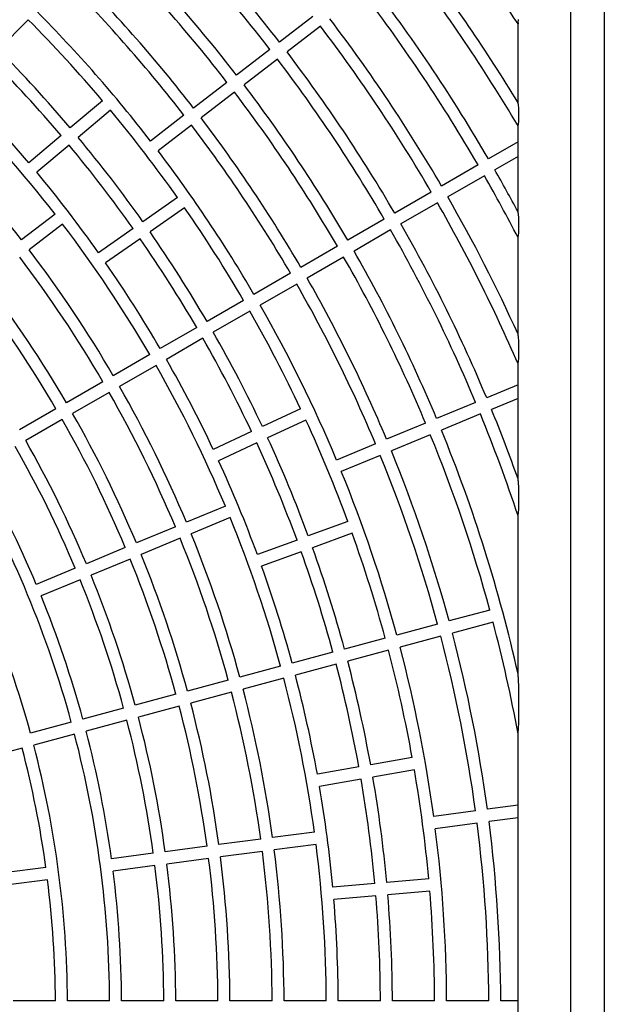
# Model space of a CAD drawing. Units: inches. Extents: x 0.1 to 8.1, y -0.2 to 10.8.
# Drawn here: x 4.2 to 4.3, y 4.6 to 4.8 of the extents above; entities that cross this region are included whole.
import ezdxf

# ---------------------------------------------------------------- set-up
doc = ezdxf.new("R2010")
doc.units = ezdxf.units.IN
doc.header["$MEASUREMENT"] = 0
doc.layers.add('DETAIL', color=5, linetype='Continuous')

msp = doc.modelspace()

# ---------------------------------------------------------------- linework, layer by layer
at = {"layer": 'DETAIL'}
for p, q in [((4.326588608489167, 5.102846235711231), (4.326588608489167, 4.103646234352247)), ((4.319588609204422, 4.32004623182501), (4.319588609204422, 4.8420462317058)), ((4.265789993271958, 4.78771570392336), (4.258808411822449, 4.782358557660237)), ((4.206405230031144, 4.787024409253255), (4.200182624325882, 4.780801803547994)), ((4.267372764811646, 4.785652965981618), (4.26039121316446, 4.780295819718495)), ((4.308588601813446, 4.786369294602529), (4.308685369954239, 4.787100762803213)), ((4.308588601813446, 4.786369294602529), (4.308588601813446, 4.786133737046376)), ((4.308588601813446, 4.769716352898732), (4.308588601813446, 4.786133737046376)), ((4.256825007662903, 4.780836612660543), (4.249843456015717, 4.77547946639742)), ((4.258407809004914, 4.778773934323445), (4.251426227555405, 4.773416788060323)), ((4.247860051856171, 4.77395758100237), (4.240878470406662, 4.768600434739247)), ((4.249442823395859, 4.771894843060628), (4.242461271748673, 4.766537696797505)), ((4.221895374522339, 4.770119876343862), (4.215154119000565, 4.764463276345388)), ((4.308588601813446, 4.76946619220461), (4.308588601813446, 4.769716352898732)), ((4.308588601813446, 4.76946619220461), (4.308685369954239, 4.768370599228994)), ((4.223566599354874, 4.768128187138692), (4.2168253438331, 4.762471587140218)), ((4.238895096049439, 4.767078489739553), (4.23191351459993, 4.76172134347643)), ((4.308693327174317, 4.767392188985005), (4.308693327174317, 4.766860038716451)), ((4.240477867589127, 4.765015751797811), (4.233496286139618, 4.759658605534688)), ((4.308685369954239, 4.765902490098134), (4.308588601813446, 4.765116543252126)), ((4.308588601813446, 4.764861793000356), (4.308588601813446, 4.765116543252126)), ((4.308588601813446, 4.761525899846212), (4.308588601813446, 4.764861793000356)), ((4.213238962159287, 4.762856335122243), (4.206497706637513, 4.757199735123769)), ((4.214910216794144, 4.760864586312429), (4.20816896127237, 4.755207986313954)), ((4.308588601813446, 4.761525899846212), (4.302431054577958, 4.757970840413228)), ((4.308588601813446, 4.761410445649282), (4.308588601813446, 4.761525899846212)), ((4.300265975461136, 4.756720871407643), (4.292644895777832, 4.752320796925679)), ((4.308588601813446, 4.758523733098165), (4.303731061682831, 4.755719215352193)), ((4.308588601813446, 4.758523733098165), (4.308588601813446, 4.758639187295095)), ((4.308588601813446, 4.746945471245901), (4.308588601813446, 4.758523733098165)), ((4.30156598256601, 4.754469186741964), (4.293944902882706, 4.750069171864644)), ((4.290479816661011, 4.751070827920095), (4.282858736977707, 4.74667075343813)), ((4.237524457440506, 4.749937922436849), (4.230315871701371, 4.744890422303334)), ((4.291779823765885, 4.748819143254415), (4.284158744082581, 4.744419128377095)), ((4.212000139222275, 4.746441275555744), (4.205018527970444, 4.741084129292623)), ((4.239015765652787, 4.747808129269735), (4.231807150111329, 4.74276062913622)), ((4.308588601813446, 4.746669799763814), (4.308588601813446, 4.746945471245901)), ((4.308588601813446, 4.746669799763814), (4.308685369954239, 4.745455712754384)), ((4.213582910761963, 4.744378537614003), (4.206601299510132, 4.739021391350881)), ((4.280693657860886, 4.745420784432546), (4.273072578177582, 4.741020709950582)), ((4.308693327174317, 4.744374484498159), (4.308693327174317, 4.743786127049581)), ((4.228267945513855, 4.743456453759328), (4.221059329972397, 4.738408953625814)), ((4.28199366496576, 4.743169099766866), (4.274372555480134, 4.738769084889547)), ((4.308685369954239, 4.742726714093343), (4.308588601813446, 4.741861612279073)), ((4.229759253726136, 4.741326660592214), (4.222550638184678, 4.736279160458699)), ((4.308588601813446, 4.741579145867482), (4.308588601813446, 4.741861612279073)), ((4.308588601813446, 4.740796238858358), (4.308588601813446, 4.741579145867482)), ((4.308588601813446, 4.727296204049245), (4.308588601813446, 4.740796238858358)), ((4.270907469258439, 4.739770740944997), (4.263286389575135, 4.735370666463033)), ((4.272207476363312, 4.737519056279317), (4.264586396680008, 4.733119041401998)), ((4.261121310458313, 4.734120697457448), (4.253500200972687, 4.729720622975484)), ((4.262421317563187, 4.731869012791768), (4.254800208077561, 4.727468997914449)), ((4.251335121855866, 4.728470594365255), (4.243714042172562, 4.724070579487935)), ((4.25263512896074, 4.726218969304219), (4.245014019475113, 4.721818894822254)), ((4.308588601813446, 4.721417517144338), (4.308588601813446, 4.727296204049245)), ((4.241548933253418, 4.722820550877706), (4.233927823767792, 4.718420536000386)), ((4.242848940358292, 4.720568925816671), (4.235227830872666, 4.716168851334706)), ((4.308588601813446, 4.721102029759542), (4.308588601813446, 4.721417517144338)), ((4.308588601813446, 4.721102029759542), (4.308685369954239, 4.719703704793111)), ((4.308693327174317, 4.718460947949544), (4.308693327174317, 4.717783719975606)), ((4.231762744650971, 4.717170507390157), (4.224141635165345, 4.712770432908193)), ((4.308685369954239, 4.716562659222737), (4.308588601813446, 4.715570182282582)), ((4.308588601813446, 4.715243250805989), (4.308588601813446, 4.715570182282582)), ((4.233062751755845, 4.714918822724477), (4.225441642270218, 4.710518807847158)), ((4.308588601813446, 4.710859567601339), (4.308588601813446, 4.715243250805989)), ((4.221976556048523, 4.711520404297963), (4.214355416760575, 4.707120389420644)), ((4.308588601813446, 4.710859567601339), (4.302045114503037, 4.708149165589467)), ((4.308588601813446, 4.710751325566426), (4.308588601813446, 4.710859567601339)), ((4.223276533351075, 4.709268779236928), (4.215655423865448, 4.704868704754964)), ((4.308588601813446, 4.708045334298268), (4.30304006503595, 4.705747038800374)), ((4.308588601813446, 4.708045334298268), (4.308588601813446, 4.708153576333181)), ((4.308588601813446, 4.691232413727895), (4.308588601813446, 4.708045334298268)), ((4.212190332305314, 4.705870347672794), (4.204569193017366, 4.70147027319083)), ((4.263222225175034, 4.705881328065053), (4.255246646866929, 4.702162236649648)), ((4.299735374913346, 4.707192451436177), (4.291605182156693, 4.703824789006368)), ((4.213490314946305, 4.703618676144735), (4.205869205460679, 4.69921860166277)), ((4.264321036801468, 4.703524918038503), (4.256345458493363, 4.699805826623098)), ((4.300730355248581, 4.704790324647084), (4.292600162491929, 4.70142272182192)), ((4.289295472369324, 4.702868074853078), (4.281165249810349, 4.699500412423268)), ((4.252980865702759, 4.701105684716358), (4.245005257592331, 4.697386593300954)), ((4.29029045270456, 4.70046600766863), (4.282160230145585, 4.69709834523882)), ((4.254079647526871, 4.698749274689809), (4.246104069218766, 4.695030183274404)), ((4.27885554002298, 4.698543698269979), (4.270725317464005, 4.695176035840169)), ((4.279850520358216, 4.69614163108553), (4.271720297799241, 4.692773968655721)), ((4.308588601813446, 4.69084367223467), (4.308588601813446, 4.691232413727895)), ((4.308588601813446, 4.69084367223467), (4.308685369954239, 4.689105064351216)), ((4.308693327174317, 4.687558562237874), (4.308693327174317, 4.686712653119222)), ((4.247535683379303, 4.685570628125325), (4.239405460820328, 4.682202965695516)), ((4.308685369954239, 4.685181827027455), (4.308588601813446, 4.683940143067495)), ((4.248530663714539, 4.683168501336232), (4.240400441155564, 4.679800838906423)), ((4.308588601813446, 4.683526725251332), (4.308588601813446, 4.683940143067495)), ((4.308588601813446, 4.650568098504201), (4.308588601813446, 4.683526725251332)), ((4.237095721230637, 4.681246251542226), (4.228965468869339, 4.677878589112416)), ((4.273095317349564, 4.682341963727132), (4.264825947747361, 4.679332107979909)), ((4.238090701565873, 4.678844124753133), (4.229960449204575, 4.675476462323323)), ((4.273984559044968, 4.679898769337789), (4.265715189442765, 4.676888913590566)), ((4.226655759081971, 4.676921874959127), (4.218525506720673, 4.673554212529317)), ((4.262476690278183, 4.678477079350606), (4.254207290873658, 4.675467283208028)), ((4.227650739417206, 4.674519748170034), (4.219520457253586, 4.671152085740224)), ((4.263365931973587, 4.676033884961263), (4.255096562371384, 4.673024088818685)), ((4.216215767130982, 4.672597438771382), (4.208085484967362, 4.669229776341573)), ((4.217210747466217, 4.670195371586934), (4.209080465302597, 4.666827709157125)), ((4.302709378466736, 4.663881034333364), (4.294209130272995, 4.661603362042562)), ((4.291794307694565, 4.660956353623525), (4.283294089303147, 4.658678681332723)), ((4.303382285103928, 4.661369592625753), (4.29488206671251, 4.659091979939595)), ((4.292467244134079, 4.658444911915914), (4.283966995940339, 4.656167299229756)), ((4.280879236922394, 4.658031613309041), (4.272379018530976, 4.655754000622884)), ((4.269964166150223, 4.655106932599202), (4.261463917956482, 4.652829319913045)), ((4.281552173361908, 4.655520231206075), (4.273051925168168, 4.653242618519918)), ((4.259049095378052, 4.652182251889363), (4.250548847184311, 4.649904639203206)), ((4.270637102589737, 4.652595550496236), (4.262136854395997, 4.650317937810079)), ((4.308588601813446, 4.649971575219289), (4.308588601813446, 4.650568098504201)), ((4.308588601813446, 4.649971575219289), (4.308685369954239, 4.647249669510976)), ((4.248133994803559, 4.649257571179525), (4.239633716807496, 4.646979958493367)), ((4.259722002015244, 4.649670869786397), (4.251221753821503, 4.64739325710024)), ((4.237218894229065, 4.646332890469686), (4.228718616233002, 4.644055218178884)), ((4.248806931243073, 4.646746189076557), (4.24030665324701, 4.644468516785755)), ((4.237891800866257, 4.643821448762075), (4.229391552672516, 4.641543836075917)), ((4.308693327174317, 4.644782573659078), (4.308693327174317, 4.643408328969136)), ((4.22630376385225, 4.643408209759847), (4.217803485856186, 4.641130537469045)), ((4.215388633475434, 4.640483469445363), (4.206888325677048, 4.638205856759206)), ((4.226976700291764, 4.640896768052236), (4.218476422295701, 4.638619155366078)), ((4.308685369954239, 4.640871912915364), (4.308588601813446, 4.638778478581563)), ((4.216061569914948, 4.637972087342397), (4.207561262116562, 4.635694415051595)), ((4.308588601813446, 4.63806411691393), (4.308588601813446, 4.638778478581563)), ((4.308588601813446, 4.623169750649587), (4.308588601813446, 4.63806411691393)), ((4.20514640973581, 4.635047347027913), (4.196646101937424, 4.632769734341756)), ((4.28651476667894, 4.633135468442098), (4.277848370537888, 4.631607324559346)), ((4.275386311278473, 4.631173223931447), (4.266719915137421, 4.629645080048696)), ((4.286966242060791, 4.630574912507192), (4.278299845919739, 4.629046828229085)), ((4.275837816462647, 4.628612667996541), (4.267171390519272, 4.627084583718434)), ((4.308588601813446, 4.623169750649587), (4.302194871173035, 4.622327954251424)), ((4.308588601813446, 4.623068839985982), (4.308588601813446, 4.623169750649587)), ((4.299716241822373, 4.622001678425923), (4.290991462931763, 4.620853037316457)), ((4.300055630669724, 4.619423896748677), (4.291330821976792, 4.618275255639211)), ((4.308588601813446, 4.620547265488759), (4.302534260020386, 4.619750232178823)), ((4.308588601813446, 4.620547265488759), (4.308588601813446, 4.620648176152364)), ((4.308588601813446, 4.582346231419698), (4.308588601813446, 4.620547265488759)), ((4.26610592769159, 4.617576748807088), (4.257381118998658, 4.616428107697621)), ((4.254902459845673, 4.616101831872121), (4.246177621350419, 4.614953190762654)), ((4.266445286736618, 4.614999026734487), (4.257720478043686, 4.61385038562502)), ((4.232495494351517, 4.613151878792897), (4.223770655856263, 4.612003237683431)), ((4.243698991999756, 4.614626855332509), (4.234974153504502, 4.613478214223043)), ((4.255241818890702, 4.613524050194875), (4.24651701019777, 4.612375409085408)), ((4.244038351044785, 4.612049073655263), (4.23531351254953, 4.610900432545797)), ((4.210088469252717, 4.610201925713674), (4.201363571152817, 4.609053284604207)), ((4.232834853396546, 4.61057409711565), (4.224110014901291, 4.609425456006185)), ((4.210427828297745, 4.607624203641072), (4.201702960000168, 4.606475502926961)), ((4.278701879248749, 4.60685792632784), (4.269935257897507, 4.606090933758869)), ((4.289958991274964, 4.607842833478109), (4.281192369923722, 4.607075840909139)), ((4.290185578332077, 4.605252713639394), (4.281418986783158, 4.604485721070424)), ((4.278928466305863, 4.604267806489125), (4.270161874756943, 4.6035008735248)), ((4.212084628806244, 4.582346231419698), (4.203284479842316, 4.582346231419698)), ((4.223384834990632, 4.582346231419698), (4.214584686026703, 4.582346231419698)), ((4.234685011372696, 4.582346231419698), (4.225884892211091, 4.582346231419698)), ((4.245985187754761, 4.582346231419698), (4.237185068593155, 4.582346231419698)), ((4.257285334334504, 4.582346231419698), (4.248485215172898, 4.582346231419698)), ((4.268585480914246, 4.582346231419698), (4.25978536175264, 4.582346231419698)), ((4.279885597691666, 4.582346231419698), (4.271085508332383, 4.582346231419698)), ((4.291185714469086, 4.582346231419698), (4.282385625109803, 4.582346231419698)), ((4.302485831246506, 4.582346231419698), (4.293685741887223, 4.582346231419698)), ((4.308588601813446, 4.582346231419698), (4.30498582886232, 4.582346231419698)), ((4.308588601813446, 4.582246214825765), (4.308588601813446, 4.582346231419698))]:
    msp.add_line(p, q, dxfattribs=at)
for radius, start, end in [(0.3289999999999999, 37.72639728630608, 44.77360271368315), (0.3264999999999999, 37.72813081216312, 44.77186918784552), (0.3717, 33.48753088701489, 37.29961080112238), (0.3177, 37.73444986224064, 44.76555013776809), (0.3152000000000002, 37.73630940524616, 44.76369059473136), (0.3629000000000002, 31.32524801466833, 37.29475152196239), (0.3604000000000002, 30.6659662475519, 37.29332776112871), (0.3064, 37.74309639961432, 44.7569036003918), (0.3039, 37.74509621761685, 44.75490378237624), (0.3516, 30.21184494615658, 37.2881550538112), (0.3491, 30.21336203241565, 37.2866379675922), (0.2950999999999999, 37.7524051314423, 44.74759486855532), (0.2926000000000001, 40.25456171708753, 44.74543828292177), (0.3378, 30.22049939971842, 37.27950060026842), (0.3402999999999999, 30.21887950199468, 37.28112049797281), (0.2837999999999999, 40.26245515801168, 44.7375448419723), (0.3289999999999999, 30.22639728632435, 37.27360271369167), (0.2813, 40.264787694642, 44.73521230536619), (0.3265, 30.2281308121451, 37.27186918783719), (0.3177, 30.23444986219446, 37.26555013777352), (0.2700000000000001, 37.77586963391351, 44.72413036609484), (0.2725, 40.27333870058099, 44.72666129942715), (0.3152, 30.23630940524062, 37.26369059474213), (0.2926, 35.25456171710527, 39.74543828292146), (0.3039000000000001, 30.24509621760034, 37.2549037824085), (0.3064, 30.24309639958859, 37.25690360040188), (0.2612, 37.78516393905422, 44.71483606095686), (0.2813, 35.26478769464117, 39.7352123053723), (0.2838000000000001, 35.26245515802913, 39.73754484198471), (0.2951, 30.25240513142664, 37.24759486858083), (0.2725000000000001, 35.27333870055893, 39.72666129943576), (0.3516, 28.15385726505161, 29.78815505382173), (0.3491000000000001, 27.37729171345072, 29.78663796758365), (0.3378, 23.40747816041205, 29.77950060026242), (0.3403000000000002, 24.36151730726504, 29.78112049798152), (0.2926, 30.25456171709657, 34.74543828292467), (0.2700000000000001, 30.27586963394866, 37.22413036606063), (0.3289999999999999, 22.7263972863134, 29.77360271368688), (0.2837999999999999, 30.2624551580392, 34.73754484194102), (0.3265000000000001, 22.7281308121877, 29.77186918783813), (0.2813, 30.26478769462081, 34.73521230535751), (0.2612000000000001, 30.28516393904622, 37.2148360609435), (0.3177, 22.73444986219968, 29.76555013778997), (0.2587000000000002, 30.28791970177876, 37.21208029823525), (0.2725000000000001, 30.27333870055357, 34.7266612994175), (0.3152000000000002, 22.7363094052503, 29.7636905947529), (0.2499, 30.29805862073133, 37.20194137928046), (0.3064000000000001, 22.74309639963042, 29.75690360040889), (0.2474000000000001, 30.30107055837368, 37.19892944163453), (0.3039000000000001, 22.74509621762459, 29.75490378236336), (0.2926000000000001, 25.25456171710022, 29.74543828291677), (0.2951000000000001, 22.7524051314287, 29.74759486857802), (0.2838, 25.26245515802171, 29.73754484197549), (0.2813, 25.26478769464344, 29.73521230536566), (0.2725, 25.2733387005788, 29.72666129943366), (0.2700000000000001, 22.77586963389784, 29.72413036606154), (0.2612, 22.78516393901728, 29.71483606094518), (0.2587, 22.78791970177486, 29.71208029820112), (0.3290000000000001, 19.56721600893017, 22.27360271372445), (0.2474000000000001, 22.80107055835056, 29.69892944165248), (0.2499, 22.79805862073267, 29.70194137927711), (0.2926000000000001, 20.25456171706445, 24.74543828292126), (0.3265000000000002, 18.29296709124186, 22.27186918782547), (0.3177000000000001, 12.64024421178024, 22.26555013779156), (0.2386, 22.81217469361923, 29.68782530637907), (0.2838, 20.26245515806046, 24.73754484195702), (0.3152000000000002, 15.23630940525128, 22.26369059475844), (0.2361, 22.81548026147669, 29.68451973850235), (0.2813000000000001, 20.26478769462596, 24.73521230535231), (0.3064000000000001, 15.24309639959042, 22.25690360038748), (0.2725000000000001, 20.27333870055017, 24.72666129945088), (0.3039000000000002, 15.24509621763611, 22.25490378238141), (0.2273, 22.82769432225726, 29.67230567775625), (0.2248000000000002, 15.33133865001042, 29.66866134995383), (0.2951000000000001, 15.25240513143224, 22.24759486858457), (0.216, 15.34483779188284, 29.65516220814717), (0.2700000000000001, 15.27586963393198, 22.22413036608317), (0.2587000000000002, 15.28791970178006, 22.21208029823233), (0.2612, 15.28516393903362, 22.21483606097502), (0.2926, 15.25456171705981, 19.74543828293883), (0.2838000000000001, 15.26245515803361, 19.73754484198766), (0.2474000000000001, 15.30107055834929, 22.19892944163656), (0.2499, 15.29805862072544, 22.20194137929932), (0.2813, 15.26478769463746, 19.73521230537963), (0.2725000000000001, 15.27333870055331, 19.72666129945955), (0.2386, 15.31217469357152, 22.18782530640202), (0.2361, 15.31548026147618, 22.18451973853089), (0.2272999999999999, 15.32769432226054, 22.17230567777467), (0.3152000000000002, 10.4218561589993, 14.76369059473421), (0.3039000000000001, 7.745096217628331, 14.75490378239581), (0.3064000000000001, 7.743096399618578, 14.75690360037843), (0.2951, 7.752405131435189, 14.74759486858152), (0.2926, 10.25456171708163, 14.74543828292159), (0.2813, 10.26478769463382, 14.73521230534662), (0.2838, 10.26245515804642, 14.73754484197157), (0.2725, 10.27333870055399, 14.72666129942031), (0.27, 7.775869633922183, 14.72413036605871), (0.2587000000000001, 7.787919701760673, 14.7120802982023), (0.2612000000000002, 7.785163939040158, 14.71483606096586), (0.2474, 7.801070558351611, 14.69892944163075), (0.2499, 7.798058620719544, 14.70194137928963), (0.2361, 7.815480261499288, 14.68451973851478), (0.2386, 7.812174693578188, 14.68782530641034), (0.2248000000000001, 0.3313386500394729, 14.66866134998557), (0.2272999999999999, 7.827694322251328, 14.6723056777719), (0.2160000000000001, 0.3448377918663449, 14.65516220813352), (0.2135000000000001, 7.848875754728141, 14.65112424528257), (0.2926, 5.254561717074762, 9.745438282940336), (0.2813000000000001, 5.264787694653276, 9.735212305365444), (0.2838, 5.262455158048689, 9.737544841967987), (0.2725, 5.273338700553907, 9.726661299430834), (0.3039, 0.2450962176342189, 7.254903782384541), (0.3064, 0.2430963995967756, 7.256903600402975), (0.2951, 0.2524051314009385, 7.24759486856102), (0.2700000000000001, 0.2758696338963463, 7.224130366099548), (0.2587000000000001, 0.2879197017671563, 7.212080298220069), (0.2612, 0.2851639390227052, 7.214836060966126), (0.2386, 0.3121746935957541, 7.187825306416036), (0.2474000000000001, 0.3010705583832265, 7.1989294416253), (0.2499000000000001, 0.2980586207271205, 7.201941379305046), (0.2273, 0.3276943222556459, 7.172305677770933), (0.2361, 0.3154802614634655, 7.184519738497935), (0.2135000000000001, 0.3488757547608413, 7.151124245257233), (0.2926000000000001, 0.2545617170963222, 4.745438282942775), (0.2725000000000001, 0.2733387005656414, 4.726661299424531), (0.2813, 0.2647876946280398, 4.735212305374678), (0.2838, 0.2624551580444788, 4.737544841951608)]:
    msp.add_arc((3.998588597998749, 4.581046233803885), radius, start, end, dxfattribs=at)
for centre, major_axis, ratio, start_param, end_param in [((4.308588597998749, 4.760024817252666), (1.828423879725228e-07, 0.001385693417048741), 0.0151153780538139, 3.150321958946361, 6.291914612535236), ((4.308588597998749, 4.709452438139541), (1.39948130709899e-07, 0.001298899617342101), 0.0161256575241108, 3.148274055833558, 6.289866709422463), ((4.308588597998749, 4.621858508055976), (4.773652574474712e-08, 0.001210357894075287), 0.0173056445702761, 3.14387167533698, 6.285464328925972), ((4.308588597998749, 4.581046233803883), (8.817456953860855e-19, 0.001199999999999989), 0.01745506492833721, 3.141592653589786, 6.283185307179585)]:
    msp.add_ellipse(centre, major_axis=major_axis, ratio=ratio, start_param=start_param, end_param=end_param, dxfattribs=at)
for points, knots in [([(4.308685369954239, 4.768370599228994), (4.308685965845651, 4.768359454019373), (4.308687375508699, 4.768333088493861), (4.308689516423713, 4.768213867534012), (4.308692032643232, 4.767964832327885), (4.308693196619583, 4.767668361664755), (4.308693297957272, 4.767453994095056), (4.308693327174317, 4.767392188985005)], [0, 0, 0, 0, 0.0932637137282668, 0.2206281359611361, 0.4378829488396503, 0.8379339456179746, 1, 1, 1, 1]), ([(4.308693327174317, 4.766860038716451), (4.308693175374732, 4.766715770871611), (4.30869294601655, 4.766497792600879), (4.308691296991636, 4.766221103087511), (4.308689626413283, 4.766055905455502), (4.308687743562971, 4.765953052924493), (4.308686338454065, 4.765912970194004), (4.308685569251708, 4.765904646687636), (4.308685369954239, 4.765902490098134)], [0, 0, 0, 0, 0.3805805692085318, 0.5750296917581685, 0.7704237134647767, 0.8788152430522598, 0.9686014808134552, 1, 1, 1, 1]), ([(4.308685369954239, 4.745455712754384), (4.308685923059025, 4.745444312696947), (4.308687253555235, 4.745416889804142), (4.30868940016267, 4.745294074235031), (4.308691952592318, 4.745021494024786), (4.30869315740454, 4.744690486595816), (4.308693288950572, 4.744445632517536), (4.308693327174317, 4.744374484498159)], [0, 0, 0, 0, 0.0818524178101081, 0.1968963833648837, 0.4059201053366315, 0.8273763371453245, 1, 1, 1, 1]), ([(4.308693327174317, 4.743786127049581), (4.308693150529793, 4.743606640659299), (4.308692900788267, 4.743352881277695), (4.308691018940378, 4.743042811885121), (4.308689395894622, 4.742877863514939), (4.308687547170941, 4.742776512394202), (4.308686285230504, 4.742737325344189), (4.308685560160501, 4.742728919248686), (4.308685369954239, 4.742726714093343)], [0, 0, 0, 0, 0.4375555620568119, 0.6186197664748314, 0.8005637659125797, 0.8954570220983344, 0.9725754357354168, 1, 1, 1, 1]), ([(4.308685369954239, 4.719703704793111), (4.308685884349265, 4.71969187111231), (4.308687151074259, 4.719662730046557), (4.308689206243735, 4.719533003258206), (4.308691880458924, 4.719220312041222), (4.308693159811353, 4.718835447879833), (4.308693290189147, 4.718543707860313), (4.308693327174317, 4.718460947949544)], [0, 0, 0, 0, 0.0686304283111466, 0.169006064771793, 0.3675880082784504, 0.820599312737005, 1, 1, 1, 1]), ([(4.308693327174317, 4.717783719975606), (4.308693074044079, 4.717538057566452), (4.30869274665609, 4.717220328153071), (4.308690382830194, 4.716840688181628), (4.308688660083265, 4.716673390366474), (4.308686642552932, 4.71658364092499), (4.308685745086519, 4.716568844137003), (4.308685369954239, 4.716562659222737)], [0, 0, 0, 0, 0.5333910321096654, 0.6898654959875467, 0.8820232647397798, 0.9506868657097736, 1, 1, 1, 1]), ([(4.308685369954239, 4.689105064351216), (4.308685834604339, 4.689092066895726), (4.3086870235884, 4.68905880796082), (4.308689321463886, 4.688890675356053), (4.308692569586378, 4.688394862111376), (4.308693008056964, 4.687910835270391), (4.308693327174317, 4.687558562237874)], [0, 0, 0, 0, 0.0532366049461289, 0.1362261082277831, 0.3713483995155675, 1, 1, 1, 1]), ([(4.308693327174317, 4.686712653119222), (4.308693320667017, 4.686669154874955), (4.30869327469282, 4.686361838958022), (4.308692563480474, 4.685968419944785), (4.308690448923268, 4.685549370818843), (4.308688958376812, 4.685358118608737), (4.308687301704826, 4.685242039369732), (4.308686240994938, 4.685196842870522), (4.308685581658165, 4.685185476584745), (4.308685369954239, 4.685181827027455)], [0, 0, 0, 0, 0.0786047690050656, 0.5553441769854339, 0.7064141680848486, 0.8664655388667524, 0.9283061604609766, 0.9769800988733444, 1, 1, 1, 1]), ([(4.308685369954239, 4.647249669510976), (4.30868572242993, 4.647235230015274), (4.308686908029226, 4.647186660832883), (4.308689375383396, 4.646911993548819), (4.308692618814903, 4.646108362845172), (4.308693030836474, 4.645337209483463), (4.308693327174317, 4.644782573659078)], [0, 0, 0, 0, 0.0290143328732535, 0.0975936039856549, 0.3509631932656244, 1, 1, 1, 1]), ([(4.308693327174317, 4.643408328969136), (4.308693207722611, 4.64307843355499), (4.308693018705939, 4.642556417304665), (4.308691763073329, 4.641909747056917), (4.308690521246112, 4.641510596731754), (4.308689339557731, 4.641249202549417), (4.30868812875268, 4.64106354158841), (4.308687087428547, 4.640945331642846), (4.308685900427254, 4.640886476652287), (4.308685489802911, 4.640875203270325), (4.308685369954239, 4.640871912915364)], [0, 0, 0, 0, 0.376655658821377, 0.5960082082083926, 0.7424019449508499, 0.8395274614821883, 0.9038357474009672, 0.9685576728477748, 0.990822947581288, 1, 1, 1, 1])]:
    msp.add_open_spline(points, degree=3, knots=knots, dxfattribs=at)

doc.saveas('drawing.dxf')
